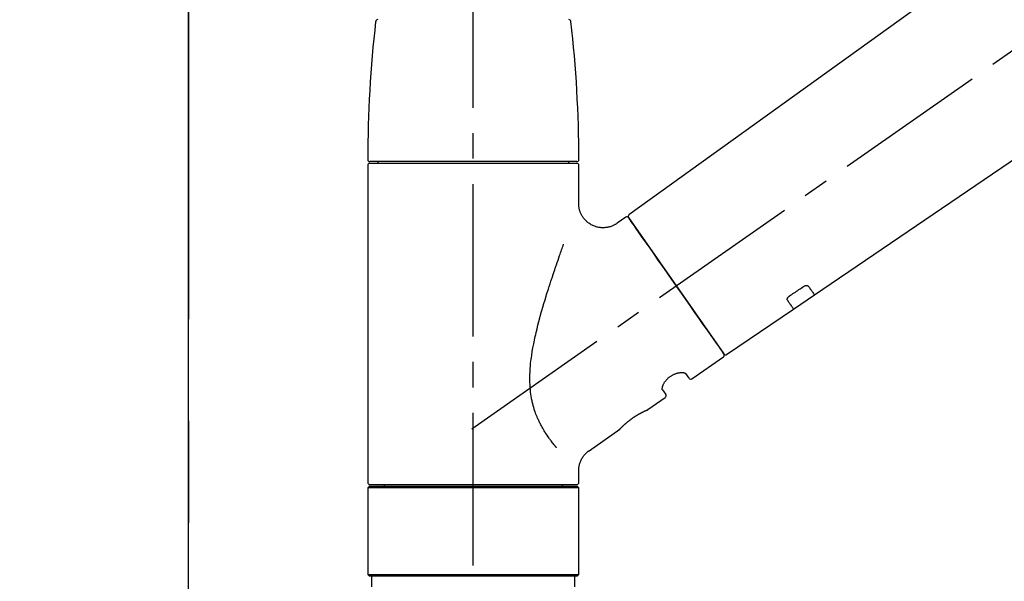
# Model space of a CAD drawing. Extents: x 163 to 26285, y -21830 to -13430.
# Drawn here: x 17907 to 18148, y -19144 to -19005 of the extents above; entities that cross this region are included whole.
import ezdxf

# ---------------------------------------------------------------- set-up
doc = ezdxf.new("R2010")
doc.units = 0
doc.header["$LTSCALE"] = 50
doc.header["$MEASUREMENT"] = 0
for name, pattern in [('CENTER', [2, 1.25, -0.25, 0.25, -0.25]), ('CENTER2', [1.125, 0.75, -0.125, 0.125, -0.125]), ('DASHED', [0.75, 0.5, -0.25])]:
    doc.linetypes.add(name, pattern=pattern)
doc.layers.get('0').update_dxf_attribs({"linetype": 'CONTINUOUS'})
for name, color, linetype in [('111-壁仕上', 3, 'CONTINUOUS'), ('150-機器', 8, 'CONTINUOUS'), ('166-寸法B', 11, 'CONTINUOUS')]:
    doc.layers.add(name, color=color, linetype=linetype)
doc.styles.add('KH001', font='txt')
doc.dimstyles.new('KH1xx030', dxfattribs={"dimscale": 30, "dimtxt": 2, "dimasz": 0.6, "dimexe": 0.3, "dimexo": 1.2, "dimgap": 0.5, "dimtad": 3, "dimdec": 1, "dimdsep": 46, "dimlunit": 6, "dimtxsty": 'KH001', "dimblk": 'DOT', "dimcen": 1, "dimdle": 1, "dimclrd": 256, "dimclre": 256, "dimclrt": 256, "dimadec": 0, "dimazin": 0, "dimtfac": 1, "dimtdec": 1, "dimtix": 1, "dimtmove": 2, "dimatfit": 3, "dimldrblk": 'CLOSEDBLANK', "dimfxl": 1, "dimtolj": 1, "dimtzin": 0, "dimlwd": -1, "dimlwe": -1, "dimarcsym": 0})

# ---------------------------------------------------------------- blocks, each defined once
blk = doc.blocks.new('_Dot')
at = {"color": 0, "linetype": 'ByBlock', "lineweight": -2}
blk.add_line((-0.5, 0), (-1, 0), dxfattribs=at)
at = {"color": 0, "linetype": 'ByBlock', "const_width": 0.5}
blk.add_lwpolyline([(-0.25, 0, 1), (0.25, 0, 1)], format="xyb", close=True, dxfattribs=at)
blk = doc.blocks.new('*D87')
at = {"layer": '166-寸法B', "transparency": 16777216}
for p, q in [((17947.98, -18865.68), (17947.98, -18779.96)), ((19357.98, -19093.96), (19357.98, -18779.96)), ((17965.98, -18788.96), (19339.98, -18788.96))]:
    blk.add_line(p, q, dxfattribs=at)
at = {"layer": '166-寸法B', "transparency": 16777216, "xscale": 18, "yscale": 18, "zscale": 18, "rotation": 180}
blk.add_blockref('_Dot', (17947.98, -18788.96), dxfattribs=at)
at = {"layer": '166-寸法B', "transparency": 16777216, "xscale": 18, "yscale": 18, "zscale": 18}
blk.add_blockref('_Dot', (19357.98, -18788.96), dxfattribs=at)
at = {"layer": '166-寸法B', "transparency": 16777216, "insert": (18652.98, -18740.16), "char_height": 60, "attachment_point": 5, "style": 'KH001'}
blk.add_mtext('\\A1;1,410', dxfattribs=at)
blk = doc.blocks.new('_ClosedBlank')
at = {"color": 0, "linetype": 'ByBlock', "lineweight": -2}
for p, q in [((-1, 0.167), (0, 0)), ((-1, 0.167), (-1, -0.167)), ((0, 0), (-1, -0.167))]:
    blk.add_line(p, q, dxfattribs=at)
blk = doc.blocks.new('*D105')
at = {"layer": '166-寸法B', "transparency": 16777216}
for p, q in [((17947.98, -19073.89), (17947.98, -18779.96)), ((17977.98, -18788.96), (17420.28, -18788.96))]:
    blk.add_line(p, q, dxfattribs=at)
at = {"layer": '166-寸法B', "transparency": 16777216, "insert": (17699.13, -18739.55), "char_height": 60, "attachment_point": 5, "style": 'KH001'}
blk.add_mtext('\\A1;IHｺﾝｾﾝﾄ位置', dxfattribs=at)
blk = doc.blocks.new('_None')
blk = doc.blocks.new('*D138')
at = {"layer": '166-寸法B', "linetype": 'ByBlock', "transparency": 16777216}
for p, q in [((17947.98, -19108.89), (17947.98, -18876.08)), ((18597.98, -19108.89), (18597.98, -18876.08)), ((18579.98, -18885.08), (17965.98, -18885.08))]:
    blk.add_line(p, q, dxfattribs=at)
at = {"layer": '166-寸法B', "transparency": 16777216, "xscale": 18, "yscale": 18, "zscale": 18, "rotation": 180}
blk.add_blockref('_Dot', (17947.98, -18885.08), dxfattribs=at)
at = {"layer": '166-寸法B', "transparency": 16777216, "xscale": 18, "yscale": 18, "zscale": 18}
blk.add_blockref('_Dot', (18597.98, -18885.08), dxfattribs=at)
at = {"layer": '166-寸法B', "transparency": 16777216, "insert": (18272.98, -18840.08), "char_height": 60, "attachment_point": 5, "style": 'KH001'}
blk.add_mtext('\\A1;650', dxfattribs=at)

msp = doc.modelspace()

# ---------------------------------------------------------------- linework, layer by layer
at = {"layer": '111-壁仕上', "color": 253, "linetype": 'CENTER', "ltscale": 2}
msp.add_line((17947.98, -16954.12), (17947.98, -20905.11), dxfattribs=at)
at = {"layer": '111-壁仕上', "ltscale": 2}
msp.add_line((17947.98, -20004.89), (17947.98, -17604.89), dxfattribs=at)
at = {"layer": '150-機器', "color": 161, "linetype": 'CENTER2'}
msp.add_line((18017.98, -19195.86), (18017.98, -18891.93), dxfattribs=at)
at = {"layer": '150-機器', "color": 13, "linetype": 'CENTER2'}
msp.add_line((18017.64, -19106.03), (18304.51, -18905.16), dxfattribs=at)
at = {"layer": '150-機器', "color": 13, "linetype": 'Continuous'}
for p, q in [((18176.21, -18966.99), (18056.19, -19053.46)), ((18101.79, -19073.11), (18202.53, -19004.57)), ((17992.05, -19041.26), (17992.05, -19119.25)), ((18043.41, -19040.36), (17992.54, -19040.36)), ((17992.54, -19040.76), (18043.41, -19040.76)), ((17994.54, -19040.36), (17994.54, -19040.76)), ((18041.41, -19040.76), (18041.41, -19040.36)), ((18043.91, -19050.57), (18043.91, -19041.26)), ((18055.42, -19054), (18053.32, -19055.47)), ((18056.12, -19054.12), (18079.57, -19087.62)), ((18096.63, -19076.61), (18101.83, -19073.08)), ((18080.22, -19087.78), (18096.68, -19076.59)), ((18071.69, -19093.75), (18079.45, -19088.31)), ((18070.99, -19093.63), (18070.18, -19092.46)), ((18064.46, -19096.47), (18065.27, -19097.63)), ((18060.86, -19101.33), (18065.15, -19098.32)), ((18060.77, -19101.38), (18060.77, -19101.38)), ((18046.46, -19111.42), (18053.96, -19106.16)), ((18043.91, -19119.25), (18043.91, -19116.3)), ((17992.35, -19120.25), (17992.05, -19120.55)), ((18043.91, -19120.55), (17992.05, -19120.55)), ((17992.05, -19120.55), (17992.05, -19141.89)), ((18043.61, -19120.25), (17992.35, -19120.25)), ((17992.54, -19119.75), (18017.98, -19119.75)), ((17996.09, -19119.75), (17996.09, -19120.25)), ((18017.98, -19119.75), (18043.41, -19119.75)), ((18039.87, -19120.25), (18039.87, -19119.75)), ((18043.91, -19120.55), (18043.61, -19120.25)), ((18043.91, -19141.89), (18043.91, -19120.55)), ((17992.05, -19141.89), (17992.35, -19142.19)), ((17992.05, -19141.89), (18043.91, -19141.89)), ((17992.35, -19142.19), (18043.61, -19142.19)), ((18043.61, -19142.19), (18043.91, -19141.89))]:
    msp.add_line(p, q, dxfattribs=at)
at = {"layer": '150-機器', "color": 13, "linetype": 'DASHED', "ltscale": 0.5}
for p, q in [((17993.04, -19144.89), (17993.04, -19142.19)), ((18042.91, -19144.89), (18042.91, -19142.19))]:
    msp.add_line(p, q, dxfattribs=at)
at = {"layer": '150-機器', "color": 13, "linetype": 'Continuous'}
for points in [[(18053.33, -19055.5), (18053.32, -19055.5), (18053.32, -19055.5), (18053.32, -19055.5), (18053.31, -19055.51), (18053.27, -19055.55), (18053.22, -19055.59), (18053.17, -19055.62), (18053.12, -19055.66), (18053.02, -19055.73), (18052.91, -19055.79), (18052.79, -19055.85), (18052.68, -19055.91), (18052.51, -19055.99), (18052.35, -19056.08), (18052.18, -19056.15), (18052, -19056.23), (18051.82, -19056.3), (18051.63, -19056.36), (18051.44, -19056.41), (18051.25, -19056.46), (18051.05, -19056.5), (18050.85, -19056.54), (18050.65, -19056.57), (18050.45, -19056.59), (18050.24, -19056.61), (18050.03, -19056.62), (18049.83, -19056.62), (18049.62, -19056.62), (18049.41, -19056.6), (18049.21, -19056.58), (18049, -19056.56), (18048.79, -19056.52), (18048.58, -19056.48), (18048.37, -19056.43), (18048.16, -19056.38), (18047.96, -19056.31), (18047.75, -19056.24), (18047.55, -19056.16), (18047.35, -19056.07), (18047.15, -19055.97), (18046.95, -19055.87), (18046.76, -19055.76), (18046.58, -19055.64), (18046.4, -19055.52), (18046.23, -19055.39), (18046.06, -19055.26), (18045.9, -19055.12), (18045.75, -19054.98), (18045.6, -19054.84), (18045.46, -19054.69), (18045.33, -19054.54), (18045.2, -19054.39), (18045.08, -19054.23), (18044.96, -19054.07), (18044.85, -19053.91), (18044.75, -19053.75), (18044.66, -19053.59), (18044.57, -19053.42), (18044.48, -19053.26), (18044.4, -19053.09), (18044.33, -19052.92), (18044.26, -19052.76), (18044.2, -19052.59), (18044.15, -19052.42), (18044.1, -19052.25), (18044.05, -19052.09), (18044.01, -19051.92), (18043.98, -19051.75), (18043.95, -19051.6), (18043.93, -19051.44), (18043.91, -19051.27), (18043.9, -19051.11), (18043.89, -19051), (18043.88, -19050.89), (18043.87, -19050.78), (18043.87, -19050.67), (18043.88, -19050.61), (18043.88, -19050.56), (18043.88, -19050.5), (18043.89, -19050.44), (18043.89, -19050.44), (18043.89, -19050.43), (18043.89, -19050.43), (18043.89, -19050.42)], [(18057.55, -19056.17), (18057.23, -19055.71), (18056.93, -19055.28), (18056.65, -19054.89), (18056.43, -19054.58), (18056.39, -19054.52), (18056.34, -19054.45), (18056.28, -19054.35), (18056.19, -19054.22), (18056.15, -19054.17), (18056.12, -19054.13), (18056.11, -19054.11), (18056.11, -19054.12), (18056.11, -19054.12), (18056.11, -19054.12), (18056.12, -19054.12), (18056.12, -19054.12)], [(18079.57, -19087.62), (18079.57, -19087.62), (18079.57, -19087.62), (18079.57, -19087.62), (18079.57, -19087.62), (18079.29, -19087.21), (18079.01, -19086.81), (18078.72, -19086.41), (18078.44, -19086), (18077.71, -19084.96), (18076.98, -19083.91), (18076.25, -19082.87), (18075.51, -19081.82), (18074.49, -19080.36), (18073.47, -19078.9), (18072.44, -19077.44), (18071.42, -19075.98), (18070.26, -19074.32), (18069.1, -19072.67), (18067.94, -19071.01), (18066.78, -19069.35), (18065.66, -19067.75), (18064.54, -19066.16), (18063.42, -19064.56), (18062.31, -19062.96), (18061.4, -19061.66), (18060.49, -19060.37), (18059.58, -19059.07), (18058.67, -19057.77), (18058.39, -19057.37), (18058.11, -19056.97), (18057.83, -19056.57), (18057.55, -19056.17)], [(18038.44, -19110.69), (18038.42, -19110.67), (18038.41, -19110.66), (18038.4, -19110.64), (18038.38, -19110.62), (18038.37, -19110.61), (18038.36, -19110.59), (18038.34, -19110.58), (18038.33, -19110.56), (18038.25, -19110.47), (18038.18, -19110.38), (18038.11, -19110.3), (18038.04, -19110.21), (18037.97, -19110.13), (18037.91, -19110.06), (18037.85, -19109.98), (18037.79, -19109.91), (18037.61, -19109.68), (18037.43, -19109.45), (18037.25, -19109.22), (18037.07, -19108.98), (18036.95, -19108.82), (18036.83, -19108.66), (18036.71, -19108.5), (18036.59, -19108.33), (18036.35, -19107.99), (18036.11, -19107.64), (18035.88, -19107.3), (18035.65, -19106.95), (18035.54, -19106.76), (18035.42, -19106.58), (18035.31, -19106.4), (18035.2, -19106.21), (18035.03, -19105.92), (18034.87, -19105.63), (18034.71, -19105.34), (18034.55, -19105.04), (18034.5, -19104.94), (18034.45, -19104.84), (18034.4, -19104.74), (18034.35, -19104.64), (18034.25, -19104.44), (18034.15, -19104.23), (18034.05, -19104.03), (18033.96, -19103.82), (18033.91, -19103.72), (18033.86, -19103.61), (18033.82, -19103.51), (18033.77, -19103.4), (18033.63, -19103.09), (18033.5, -19102.77), (18033.37, -19102.45), (18033.25, -19102.13), (18033.17, -19101.91), (18033.09, -19101.69), (18033.02, -19101.47), (18032.95, -19101.24), (18032.81, -19100.79), (18032.68, -19100.33), (18032.57, -19099.87), (18032.46, -19099.41), (18032.41, -19099.18), (18032.36, -19098.94), (18032.31, -19098.71), (18032.27, -19098.47), (18032.19, -19098.01), (18032.12, -19097.53), (18032.06, -19097.06), (18032.01, -19096.59), (18031.99, -19096.35), (18031.97, -19096.11), (18031.95, -19095.87), (18031.94, -19095.63), (18031.91, -19095.15), (18031.89, -19094.67), (18031.88, -19094.19), (18031.88, -19093.71), (18031.88, -19093.47), (18031.89, -19093.23), (18031.89, -19092.99), (18031.9, -19092.75), (18031.92, -19092.03), (18031.96, -19091.32), (18032, -19090.6), (18032.07, -19089.89), (18032.12, -19089.41), (18032.18, -19088.94), (18032.25, -19088.47), (18032.32, -19088), (18032.47, -19087.06), (18032.63, -19086.12), (18032.81, -19085.18), (18032.99, -19084.24), (18033.09, -19083.78), (18033.2, -19083.32), (18033.3, -19082.86), (18033.41, -19082.4), (18033.63, -19081.49), (18033.85, -19080.58), (18034.08, -19079.68), (18034.32, -19078.77), (18034.44, -19078.32), (18034.57, -19077.88), (18034.69, -19077.43), (18034.82, -19076.98), (18035.08, -19076.1), (18035.34, -19075.21), (18035.6, -19074.33), (18035.87, -19073.44), (18036, -19073.01), (18036.14, -19072.57), (18036.28, -19072.13), (18036.42, -19071.7), (18036.63, -19071.05), (18036.84, -19070.4), (18037.05, -19069.75), (18037.26, -19069.1), (18037.33, -19068.89), (18037.41, -19068.68), (18037.48, -19068.46), (18037.55, -19068.25), (18037.69, -19067.82), (18037.83, -19067.4), (18037.97, -19066.98), (18038.12, -19066.55), (18038.19, -19066.34), (18038.26, -19066.13), (18038.33, -19065.92), (18038.4, -19065.71), (18038.6, -19065.15), (18038.79, -19064.58), (18038.99, -19064.02), (18039.19, -19063.45), (18039.31, -19063.1), (18039.44, -19062.75), (18039.56, -19062.4), (18039.68, -19062.05), (18039.81, -19061.7), (18039.93, -19061.36), (18040.05, -19061.02), (18040.17, -19060.68)], [(18095.66, -19073.39), (18095.95, -19073.19), (18096.23, -19073), (18096.52, -19072.8), (18096.81, -19072.61), (18097.1, -19072.41), (18097.39, -19072.22), (18097.68, -19072.02), (18097.97, -19071.82), (18098.26, -19071.63), (18098.55, -19071.43), (18098.84, -19071.24), (18099.13, -19071.04)], [(18099.13, -19071.04), (18099.13, -19071.04), (18099.14, -19071.04), (18099.14, -19071.03), (18099.15, -19071.03), (18099.15, -19071.02), (18099.16, -19071.02), (18099.17, -19071.01), (18099.18, -19071), (18099.2, -19070.99), (18099.21, -19070.99), (18099.23, -19070.98), (18099.25, -19070.97), (18099.26, -19070.96), (18099.28, -19070.95), (18099.3, -19070.94), (18099.32, -19070.93), (18099.34, -19070.92), (18099.36, -19070.91), (18099.38, -19070.9), (18099.4, -19070.89), (18099.43, -19070.88), (18099.47, -19070.87), (18099.5, -19070.86), (18099.53, -19070.85), (18099.57, -19070.83), (18099.6, -19070.82), (18099.64, -19070.81), (18099.68, -19070.81), (18099.72, -19070.8), (18099.76, -19070.79), (18099.81, -19070.79), (18099.85, -19070.79), (18099.89, -19070.79), (18099.92, -19070.79), (18099.96, -19070.8), (18100, -19070.8), (18100.03, -19070.81), (18100.06, -19070.82), (18100.09, -19070.83), (18100.12, -19070.84), (18100.15, -19070.85), (18100.17, -19070.86), (18100.19, -19070.87), (18100.21, -19070.88), (18100.22, -19070.89), (18100.24, -19070.91), (18100.25, -19070.92), (18100.26, -19070.93), (18100.27, -19070.94), (18100.27, -19070.94), (18100.28, -19070.95), (18100.28, -19070.96), (18100.29, -19070.96), (18100.29, -19070.96), (18100.29, -19070.97), (18100.29, -19070.97)], [(18100.29, -19070.97), (18100.42, -19071.15), (18100.54, -19071.32), (18100.66, -19071.49), (18100.78, -19071.67), (18100.88, -19071.8), (18100.97, -19071.94), (18101.06, -19072.07), (18101.16, -19072.2), (18101.28, -19072.38), (18101.41, -19072.56), (18101.54, -19072.74), (18101.66, -19072.92), (18101.69, -19072.96), (18101.71, -19073), (18101.74, -19073.04), (18101.78, -19073.1), (18101.79, -19073.11), (18101.79, -19073.11), (18101.79, -19073.11), (18101.79, -19073.11), (18101.79, -19073.11), (18101.79, -19073.11), (18101.79, -19073.11), (18101.79, -19073.11), (18101.79, -19073.1), (18101.79, -19073.1), (18101.79, -19073.1), (18101.78, -19073.1)], [(18095.17, -19074.44), (18095.17, -19074.44), (18095.17, -19074.43), (18095.17, -19074.43), (18095.16, -19074.43), (18095.16, -19074.42), (18095.15, -19074.41), (18095.15, -19074.4), (18095.15, -19074.4), (18095.14, -19074.38), (18095.13, -19074.36), (18095.13, -19074.35), (18095.12, -19074.33), (18095.12, -19074.31), (18095.11, -19074.28), (18095.11, -19074.26), (18095.11, -19074.23), (18095.11, -19074.2), (18095.11, -19074.17), (18095.11, -19074.14), (18095.12, -19074.11), (18095.13, -19074.07), (18095.14, -19074.04), (18095.15, -19074), (18095.16, -19073.97), (18095.18, -19073.93), (18095.19, -19073.89), (18095.21, -19073.85), (18095.23, -19073.82), (18095.25, -19073.78), (18095.28, -19073.75), (18095.3, -19073.72), (18095.32, -19073.69), (18095.35, -19073.67), (18095.37, -19073.64), (18095.39, -19073.62), (18095.41, -19073.59), (18095.43, -19073.57), (18095.45, -19073.56), (18095.47, -19073.54), (18095.49, -19073.52), (18095.51, -19073.5), (18095.53, -19073.48), (18095.55, -19073.47), (18095.57, -19073.45), (18095.58, -19073.44), (18095.6, -19073.43), (18095.61, -19073.42), (18095.63, -19073.41), (18095.63, -19073.41), (18095.64, -19073.4), (18095.65, -19073.4), (18095.66, -19073.39)], [(18096.67, -19076.58), (18096.67, -19076.58), (18096.67, -19076.58), (18096.67, -19076.58), (18096.67, -19076.58), (18096.68, -19076.59), (18096.68, -19076.59), (18096.68, -19076.59), (18096.68, -19076.59), (18096.68, -19076.59), (18096.68, -19076.59), (18096.67, -19076.58), (18096.67, -19076.58), (18096.63, -19076.52), (18096.6, -19076.48), (18096.58, -19076.44), (18096.55, -19076.4), (18096.42, -19076.22), (18096.29, -19076.04), (18096.17, -19075.86), (18096.04, -19075.68), (18095.95, -19075.54), (18095.85, -19075.41), (18095.76, -19075.27), (18095.66, -19075.14), (18095.54, -19074.96), (18095.42, -19074.79), (18095.3, -19074.61), (18095.17, -19074.44)], [(18064.46, -19096.46), (18064.46, -19096.46), (18064.45, -19096.46), (18064.45, -19096.46), (18064.45, -19096.45), (18064.45, -19096.45), (18064.44, -19096.44), (18064.44, -19096.44), (18064.44, -19096.43), (18064.43, -19096.39), (18064.42, -19096.36), (18064.41, -19096.32), (18064.4, -19096.28), (18064.4, -19096.22), (18064.4, -19096.15), (18064.4, -19096.08), (18064.41, -19096.01), (18064.43, -19095.91), (18064.44, -19095.82), (18064.47, -19095.72), (18064.49, -19095.63), (18064.53, -19095.52), (18064.57, -19095.41), (18064.61, -19095.3), (18064.66, -19095.19), (18064.72, -19095.06), (18064.78, -19094.94), (18064.85, -19094.83), (18064.91, -19094.71), (18064.99, -19094.59), (18065.07, -19094.47), (18065.16, -19094.35), (18065.25, -19094.23), (18065.34, -19094.11), (18065.44, -19093.99), (18065.54, -19093.88), (18065.65, -19093.77), (18065.76, -19093.66), (18065.88, -19093.55), (18066, -19093.45), (18066.12, -19093.35), (18066.25, -19093.25), (18066.37, -19093.16), (18066.5, -19093.07), (18066.64, -19092.98), (18066.77, -19092.91), (18066.9, -19092.83), (18067.03, -19092.76), (18067.17, -19092.69), (18067.3, -19092.63), (18067.44, -19092.57), (18067.58, -19092.52), (18067.72, -19092.47), (18067.85, -19092.42), (18067.99, -19092.38), (18068.13, -19092.35), (18068.26, -19092.31), (18068.39, -19092.29), (18068.53, -19092.26), (18068.66, -19092.24), (18068.79, -19092.22), (18068.91, -19092.21), (18069.04, -19092.21), (18069.16, -19092.2), (18069.28, -19092.2), (18069.38, -19092.21), (18069.49, -19092.22), (18069.59, -19092.23), (18069.69, -19092.24), (18069.77, -19092.26), (18069.85, -19092.28), (18069.92, -19092.3), (18069.99, -19092.33), (18070.03, -19092.35), (18070.07, -19092.37), (18070.1, -19092.4), (18070.14, -19092.42), (18070.15, -19092.43), (18070.16, -19092.43), (18070.17, -19092.44), (18070.17, -19092.45), (18070.17, -19092.45), (18070.17, -19092.45), (18070.17, -19092.46), (18070.17, -19092.46)], [(18053.91, -19106.2), (18053.91, -19106.19), (18053.92, -19106.19), (18053.92, -19106.19), (18053.92, -19106.19), (18053.92, -19106.19), (18053.92, -19106.19), (18053.92, -19106.19), (18053.92, -19106.19), (18053.92, -19106.19), (18053.92, -19106.19), (18053.92, -19106.19), (18053.92, -19106.19), (18053.93, -19106.18), (18053.93, -19106.18), (18053.93, -19106.17), (18053.94, -19106.17), (18053.95, -19106.16), (18053.97, -19106.14), (18053.98, -19106.13), (18053.99, -19106.11), (18054, -19106.1), (18054.01, -19106.1), (18054.01, -19106.09), (18054.02, -19106.09), (18054.03, -19106.07), (18054.04, -19106.06), (18054.06, -19106.04), (18054.07, -19106.03), (18054.09, -19106.01), (18054.1, -19105.99), (18054.12, -19105.98), (18054.14, -19105.96), (18054.16, -19105.94), (18054.18, -19105.92), (18054.2, -19105.9), (18054.22, -19105.87), (18054.24, -19105.85), (18054.27, -19105.83), (18054.29, -19105.8), (18054.31, -19105.78), (18054.32, -19105.77), (18054.34, -19105.75), (18054.35, -19105.74), (18054.36, -19105.73), (18054.4, -19105.69), (18054.44, -19105.65), (18054.48, -19105.61), (18054.53, -19105.56), (18054.56, -19105.53), (18054.59, -19105.5), (18054.62, -19105.47), (18054.65, -19105.44), (18054.7, -19105.39), (18054.76, -19105.34), (18054.81, -19105.29), (18054.86, -19105.24), (18054.88, -19105.22), (18054.9, -19105.2), (18054.92, -19105.18), (18054.94, -19105.17), (18054.98, -19105.13), (18055.02, -19105.09), (18055.06, -19105.06), (18055.1, -19105.02), (18055.12, -19105), (18055.14, -19104.98), (18055.16, -19104.96), (18055.18, -19104.94), (18055.25, -19104.89), (18055.31, -19104.83), (18055.37, -19104.77), (18055.44, -19104.71), (18055.49, -19104.67), (18055.53, -19104.63), (18055.58, -19104.59), (18055.62, -19104.55), (18055.7, -19104.49), (18055.77, -19104.43), (18055.85, -19104.36), (18055.92, -19104.3), (18055.95, -19104.28), (18055.98, -19104.26), (18056, -19104.24), (18056.03, -19104.22), (18056.08, -19104.18), (18056.13, -19104.13), (18056.18, -19104.09), (18056.24, -19104.05), (18056.29, -19104.01), (18056.34, -19103.97), (18056.4, -19103.92), (18056.45, -19103.88), (18056.51, -19103.84), (18056.56, -19103.8), (18056.62, -19103.76), (18056.67, -19103.72), (18056.73, -19103.67), (18056.78, -19103.63), (18056.84, -19103.59), (18056.9, -19103.55), (18056.93, -19103.53), (18056.96, -19103.51), (18056.98, -19103.49), (18057.01, -19103.47), (18057.1, -19103.41), (18057.19, -19103.35), (18057.27, -19103.28), (18057.36, -19103.22), (18057.42, -19103.19), (18057.48, -19103.15), (18057.53, -19103.11), (18057.59, -19103.07), (18057.68, -19103.01), (18057.77, -19102.96), (18057.85, -19102.9), (18057.94, -19102.85), (18057.97, -19102.83), (18058, -19102.81), (18058.03, -19102.79), (18058.06, -19102.78), (18058.11, -19102.74), (18058.17, -19102.71), (18058.23, -19102.67), (18058.29, -19102.64), (18058.32, -19102.62), (18058.34, -19102.6), (18058.37, -19102.58), (18058.4, -19102.57), (18058.49, -19102.52), (18058.57, -19102.47), (18058.65, -19102.42), (18058.74, -19102.37), (18058.79, -19102.34), (18058.84, -19102.31), (18058.9, -19102.28), (18058.95, -19102.25), (18059.03, -19102.21), (18059.1, -19102.17), (18059.18, -19102.13), (18059.26, -19102.09), (18059.28, -19102.08), (18059.31, -19102.06), (18059.33, -19102.05), (18059.36, -19102.04), (18059.41, -19102.01), (18059.46, -19101.99), (18059.5, -19101.96), (18059.55, -19101.94), (18059.57, -19101.93), (18059.6, -19101.91), (18059.62, -19101.9), (18059.64, -19101.89), (18059.71, -19101.86), (18059.77, -19101.83), (18059.84, -19101.79), (18059.91, -19101.76), (18059.95, -19101.74), (18059.99, -19101.72), (18060.03, -19101.7), (18060.07, -19101.68), (18060.14, -19101.65), (18060.21, -19101.62), (18060.28, -19101.59), (18060.35, -19101.55), (18060.38, -19101.54), (18060.41, -19101.53), (18060.44, -19101.51), (18060.47, -19101.5), (18060.5, -19101.48), (18060.54, -19101.47), (18060.58, -19101.45), (18060.61, -19101.44), (18060.62, -19101.43), (18060.63, -19101.43), (18060.65, -19101.42), (18060.66, -19101.42), (18060.67, -19101.41), (18060.69, -19101.4), (18060.71, -19101.39), (18060.73, -19101.38), (18060.74, -19101.38), (18060.75, -19101.38), (18060.75, -19101.37), (18060.76, -19101.37), (18060.78, -19101.36), (18060.79, -19101.36), (18060.81, -19101.35), (18060.84, -19101.34), (18060.85, -19101.33), (18060.86, -19101.33), (18060.87, -19101.33), (18060.87, -19101.33), (18060.87, -19101.33), (18060.86, -19101.33), (18060.86, -19101.33), (18060.86, -19101.33)], [(18060.65, -19101.43), (18060.66, -19101.43), (18060.67, -19101.42), (18060.68, -19101.42), (18060.68, -19101.42), (18060.69, -19101.41), (18060.71, -19101.41), (18060.72, -19101.4), (18060.73, -19101.4), (18060.74, -19101.39), (18060.75, -19101.39), (18060.75, -19101.39), (18060.76, -19101.38), (18060.76, -19101.38), (18060.76, -19101.38), (18060.76, -19101.38), (18060.77, -19101.38), (18060.77, -19101.38), (18060.77, -19101.38), (18060.77, -19101.38), (18060.77, -19101.38)], [(18043.92, -19116.3), (18043.91, -19116.26), (18043.91, -19116.21), (18043.91, -19116.16), (18043.91, -19116.11), (18043.91, -19116), (18043.91, -19115.88), (18043.92, -19115.77), (18043.92, -19115.65), (18043.94, -19115.47), (18043.97, -19115.28), (18044.01, -19115.1), (18044.05, -19114.92), (18044.1, -19114.72), (18044.16, -19114.52), (18044.23, -19114.32), (18044.3, -19114.13), (18044.38, -19113.93), (18044.47, -19113.73), (18044.57, -19113.54), (18044.67, -19113.34), (18044.78, -19113.15), (18044.9, -19112.97), (18045.02, -19112.79), (18045.16, -19112.61), (18045.3, -19112.44), (18045.45, -19112.28), (18045.6, -19112.12), (18045.76, -19111.97), (18045.86, -19111.86), (18045.97, -19111.76), (18046.08, -19111.66), (18046.2, -19111.57), (18046.26, -19111.53), (18046.32, -19111.49), (18046.39, -19111.46), (18046.45, -19111.42), (18046.45, -19111.42), (18046.45, -19111.42), (18046.45, -19111.42), (18046.46, -19111.41)]]:
    msp.add_lwpolyline(points, dxfattribs=at)
for centre, radius, start, end in [((18291.25, -19039.95), 299.21, 173.4651, 179.9836), ((17994.49, -19005.95), 0.499, 90, 173.4651), ((18041.47, -19005.95), 0.499, 6.5349, 90), ((17744.7, -19039.95), 299.21, 0.0164, 6.5349), ((17992.54, -19039.86), 0.499, 179.9836, 270), ((17992.54, -19041.26), 0.499, 90, 180), ((18043.41, -19039.86), 0.499, 270, 0.0164), ((18043.41, -19041.26), 0.499, 0, 90), ((18056.52, -19053.83), 0.499, 125.2729, 215), ((18055.71, -19054.41), 0.499, 35, 125), ((18079.16, -19087.91), 0.499, 305, 35), ((18079.98, -19087.34), 0.499, 215, 303.7358), ((18071.4, -19093.34), 0.499, 215, 305), ((18064.87, -19097.92), 0.499, 305, 35), ((17992.54, -19119.25), 0.499, 180, 270), ((18043.41, -19119.25), 0.499, 270, 0)]:
    msp.add_arc(centre, radius, start, end, dxfattribs=at)

# ---------------------------------------------------------------- dimensions: what is measured, and where the dimension line sits
at = {"layer": '166-寸法B'}
dim = msp.add_linear_dim(base=(17450.28, -18788.96), p1=(17947.98, -19109.89), p2=(17450.28, -19195.04), angle=180, text='IHｺﾝｾﾝﾄ位置', dimstyle='KH1xx030', override={"dimblk1": 'None', "dimblk2": 'None', "dimsah": 1, "dimse2": 1}, dxfattribs=at)
dim.commit()
dim.dimension.update_dxf_attribs({"geometry": '*D105', "text_midpoint": (17699.13, -18739.55)})
dim = msp.add_linear_dim(base=(19357.98, -18788.96), p1=(17947.98, -18901.68), p2=(19357.98, -19129.96), dimstyle='KH1xx030', dxfattribs=at)
dim.commit()
dim.dimension.update_dxf_attribs({"geometry": '*D87', "text_midpoint": (18652.98, -18740.16)})
dim = msp.add_linear_dim(base=(17947.98, -18885.08), p1=(18597.98, -19144.89), p2=(17947.98, -19144.89), dimstyle='KH1xx030', override={"dimfxl": 0.5, "dimarcsym": 1}, dxfattribs=at)
dim.commit()
dim.dimension.update_dxf_attribs({"geometry": '*D138', "text_midpoint": (18272.98, -18840.08)})

doc.saveas('drawing.dxf')
